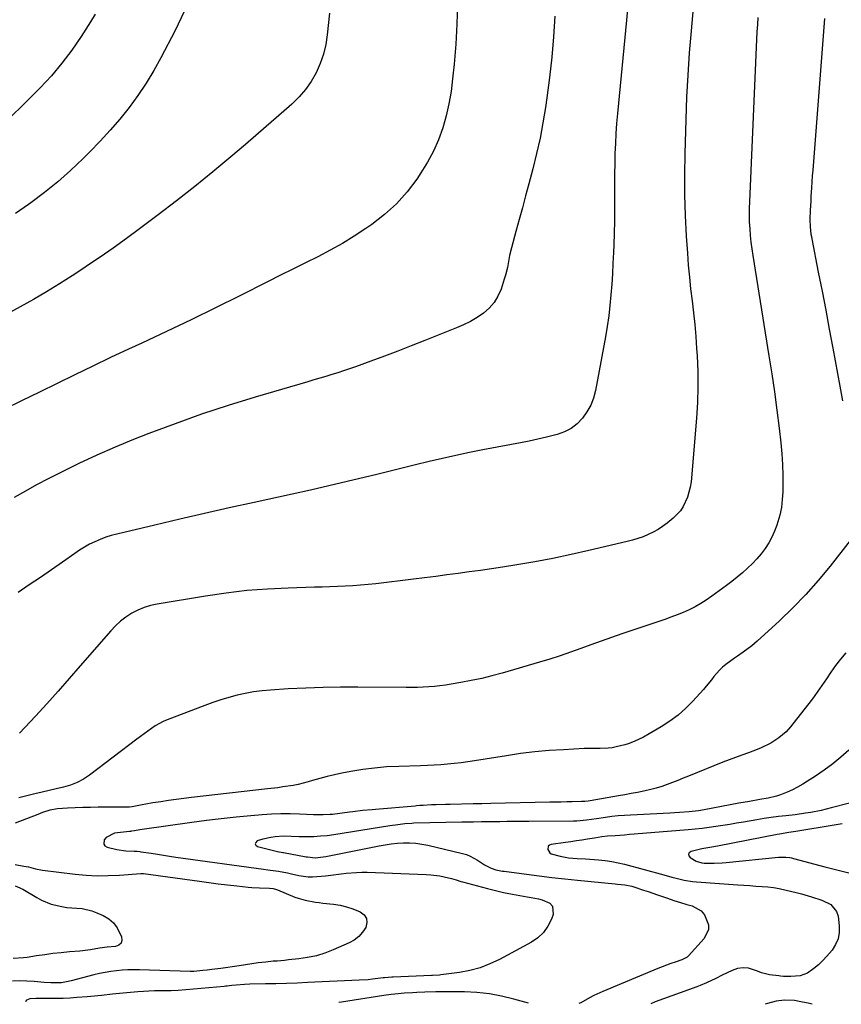
# Model space of a CAD drawing. Units: inches. Extents: x 1895532 to 1900894, y 469572 to 474908.
# Drawn here: x 1899112 to 1899486, y 469577 to 470026 of the extents above; entities that cross this region are included whole.
import ezdxf

# ---------------------------------------------------------------- set-up
doc = ezdxf.new("R2010")
doc.units = ezdxf.units.IN
doc.header["$MEASUREMENT"] = 0
doc.layers.add('7', color=7, linetype='Continuous')
doc.layers.add('8', color=7, linetype='Continuous')

msp = doc.modelspace()

# ---------------------------------------------------------------- linework, layer by layer
at = {"layer": '7', "color": 18}
for points in [[(1899311.46, 470032.94, 1852), (1899311.15, 470023.81, 1852), (1899310.58, 470014.68, 1852), (1899309.84, 470005.56, 1852), (1899309.19, 469998.77, 1852), (1899308.47, 469993.09, 1852), (1899307.51, 469987.46, 1852), (1899306.19, 469981.91, 1852), (1899304.64, 469976.4, 1852), (1899302.68, 469971.03, 1852), (1899300.42, 469965.81, 1852), (1899297.73, 469960.8, 1852), (1899294.75, 469955.94, 1852), (1899292.85, 469953.12, 1852), (1899288.39, 469947.25, 1852), (1899283.53, 469941.77, 1852), (1899278.1, 469936.87, 1852), (1899272.27, 469932.35, 1852), (1899269.57, 469930.49, 1852), (1899264.28, 469927.01, 1852), (1899258.89, 469923.69, 1852), (1899253.36, 469920.61, 1852), (1899247.73, 469917.69, 1852), (1899242.04, 469914.88, 1852), (1899236.36, 469912.05, 1852), (1899230.68, 469909.22, 1852), (1899225.01, 469906.37, 1852), (1899212.09, 469899.85, 1852), (1899201, 469894.33, 1852), (1899189.87, 469888.88, 1852), (1899178.68, 469883.56, 1852), (1899167.45, 469878.31, 1852), (1899161.35, 469875.49, 1852), (1899153.16, 469871.67, 1852), (1899145, 469867.8, 1852), (1899136.87, 469863.85, 1852), (1899128.77, 469859.86, 1852), (1899120.67, 469855.85, 1852), (1899112.56, 469851.88, 1852), (1899104.42, 469847.95, 1852)], [(1899389.32, 470033.76, 1848), (1899388.48, 470025.63, 1848), (1899384.37, 469982.98, 1848), (1899383.97, 469978.42, 1848), (1899383.64, 469973.85, 1848), (1899383.41, 469969.28, 1848), (1899383.24, 469964.71, 1848), (1899383.14, 469960.13, 1848), (1899383.07, 469955.55, 1848), (1899383.05, 469950.98, 1848), (1899383.07, 469946.4, 1848), (1899383.08, 469944.71, 1848), (1899383.09, 469939.3, 1848), (1899383.03, 469933.88, 1848), (1899382.9, 469928.46, 1848), (1899382.7, 469923.05, 1848), (1899382.55, 469919.56, 1848), (1899382.31, 469914.74, 1848), (1899382.05, 469909.91, 1848), (1899381.74, 469905.09, 1848), (1899381.39, 469900.28, 1848), (1899380.95, 469895.47, 1848), (1899380.4, 469890.68, 1848), (1899379.69, 469885.91, 1848), (1899378.88, 469881.15, 1848), (1899374.3, 469856.65, 1848), (1899373.39, 469853.22, 1848), (1899372.16, 469849.94, 1848), (1899370.45, 469846.88, 1848), (1899368.43, 469843.96, 1848), (1899365.97, 469841.47, 1848), (1899363.26, 469839.34, 1848), (1899360.2, 469837.77, 1848), (1899356.91, 469836.56, 1848), (1899352.07, 469835.36, 1848), (1899348.11, 469834.43, 1848), (1899344.14, 469833.59, 1848), (1899340.15, 469832.79, 1848), (1899323.03, 469829.56, 1848), (1899316.85, 469828.35, 1848), (1899310.69, 469827.06, 1848), (1899304.54, 469825.68, 1848), (1899298.41, 469824.23, 1848), (1899292.3, 469822.73, 1848), (1899286.18, 469821.23, 1848), (1899280.06, 469819.73, 1848), (1899273.95, 469818.22, 1848), (1899269.48, 469817.12, 1848), (1899261.12, 469815.09, 1848), (1899252.75, 469813.11, 1848), (1899244.36, 469811.2, 1848), (1899235.97, 469809.33, 1848), (1899218.6, 469805.55, 1848), (1899207.28, 469803.05, 1848), (1899195.97, 469800.52, 1848), (1899184.67, 469797.92, 1848), (1899173.38, 469795.28, 1848), (1899156.02, 469791.17, 1848), (1899153.45, 469790.48, 1848), (1899150.91, 469789.68, 1848), (1899148.42, 469788.73, 1848), (1899145.97, 469787.68, 1848), (1899143.59, 469786.48, 1848), (1899141.25, 469785.21, 1848), (1899138.98, 469783.82, 1848), (1899136.76, 469782.34, 1848), (1899131.14, 469778.39, 1848), (1899126.13, 469774.89, 1848), (1899121.11, 469771.41, 1848), (1899116.07, 469767.96, 1848), (1899111.02, 469764.53, 1848)], [(1899252.96, 470028.83, 1854), (1899252.02, 470018.94, 1854), (1899251.33, 470014.44, 1854), (1899250.3, 470010.03, 1854), (1899248.79, 470005.77, 1854), (1899246.95, 470001.6, 1854), (1899244.65, 469997.67, 1854), (1899242.08, 469993.95, 1854), (1899239.1, 469990.54, 1854), (1899235.85, 469987.34, 1854), (1899233.43, 469985.21, 1854), (1899228.75, 469981.11, 1854), (1899224.06, 469977.04, 1854), (1899219.35, 469972.98, 1854), (1899214.63, 469968.94, 1854), (1899207.93, 469963.24, 1854), (1899199.78, 469956.43, 1854), (1899191.56, 469949.72, 1854), (1899183.21, 469943.17, 1854), (1899174.78, 469936.72, 1854), (1899166.3, 469930.34, 1854), (1899160.36, 469925.97, 1854), (1899154.38, 469921.65, 1854), (1899148.33, 469917.45, 1854), (1899142.22, 469913.3, 1854), (1899141.47, 469912.8, 1854), (1899135.68, 469909.02, 1854), (1899129.84, 469905.3, 1854), (1899123.94, 469901.68, 1854), (1899117.99, 469898.14, 1854), (1899111.96, 469894.74, 1854), (1899105.88, 469891.45, 1854)], [(1899146.04, 470028.3, 1858), (1899143.93, 470024.81, 1858), (1899139.67, 470018.13, 1858), (1899135.45, 470011.94, 1858), (1899130.98, 470005.95, 1858), (1899126.14, 470000.25, 1858), (1899121.06, 469994.74, 1858), (1899116.83, 469990.43, 1858), (1899111.79, 469985.46, 1858), (1899106.64, 469980.6, 1858)], [(1899186.68, 470029.53, 1856), (1899182.63, 470020.95, 1856), (1899176.1, 470008.48, 1856), (1899172.81, 470002.58, 1856), (1899169.33, 469996.81, 1856), (1899165.56, 469991.23, 1856), (1899161.59, 469985.77, 1856), (1899157.37, 469980.5, 1856), (1899153.01, 469975.35, 1856), (1899148.44, 469970.39, 1856), (1899143.73, 469965.54, 1856), (1899140.58, 469962.43, 1856), (1899134.89, 469957.07, 1856), (1899129.04, 469951.89, 1856), (1899122.96, 469946.98, 1856), (1899116.73, 469942.26, 1856), (1899115.75, 469941.55, 1856), (1899109.84, 469937.4, 1856)], [(1899418.87, 470031.29, 1846), (1899417.94, 470020.74, 1846), (1899417.13, 470010.64, 1846), (1899416.44, 470000.54, 1846), (1899415.93, 469990.42, 1846), (1899415.53, 469980.3, 1846), (1899415.05, 469964.6, 1846), (1899414.9, 469955.22, 1846), (1899414.93, 469945.85, 1846), (1899415.24, 469936.48, 1846), (1899415.74, 469927.11, 1846), (1899416.27, 469919.29, 1846), (1899416.68, 469913.85, 1846), (1899417.17, 469908.41, 1846), (1899417.75, 469902.98, 1846), (1899418.39, 469897.55, 1846), (1899419.03, 469892.13, 1846), (1899419.61, 469886.7, 1846), (1899420.09, 469881.26, 1846), (1899420.5, 469875.82, 1846), (1899420.72, 469872.47, 1846), (1899421.02, 469865.34, 1846), (1899421.11, 469858.22, 1846), (1899420.88, 469851.1, 1846), (1899420.43, 469843.99, 1846), (1899417.93, 469814.96, 1846), (1899417.6, 469812.6, 1846), (1899416.4, 469808.05, 1846), (1899414.39, 469803.77, 1846), (1899413.1, 469801.82, 1846), (1899409.84, 469798.44, 1846), (1899407.01, 469796.09, 1846), (1899404.99, 469794.56, 1846), (1899402.9, 469793.16, 1846), (1899400.69, 469791.96, 1846), (1899398.4, 469790.88, 1846), (1899396.03, 469789.96, 1846), (1899393.64, 469789.12, 1846), (1899391.21, 469788.4, 1846), (1899388.75, 469787.75, 1846), (1899371.38, 469783.64, 1846), (1899363.19, 469781.79, 1846), (1899354.97, 469780.07, 1846), (1899346.72, 469778.54, 1846), (1899338.44, 469777.13, 1846), (1899331.98, 469776.1, 1846), (1899326.91, 469775.32, 1846), (1899321.84, 469774.56, 1846), (1899316.76, 469773.85, 1846), (1899311.68, 469773.16, 1846), (1899306.59, 469772.5, 1846), (1899301.51, 469771.85, 1846), (1899296.42, 469771.21, 1846), (1899291.33, 469770.59, 1846), (1899274.14, 469768.51, 1846), (1899270.66, 469768.13, 1846), (1899267.18, 469767.81, 1846), (1899263.69, 469767.57, 1846), (1899260.19, 469767.38, 1846), (1899256.69, 469767.25, 1846), (1899253.19, 469767.12, 1846), (1899249.69, 469767, 1846), (1899246.19, 469766.89, 1846), (1899234.2, 469766.54, 1846), (1899224.73, 469766.07, 1846), (1899215.28, 469765.34, 1846), (1899205.86, 469764.24, 1846), (1899196.47, 469762.88, 1846), (1899174.43, 469759.24, 1846), (1899171.38, 469758.56, 1846), (1899168.41, 469757.66, 1846), (1899165.55, 469756.45, 1846), (1899162.77, 469755.03, 1846), (1899160.15, 469753.31, 1846), (1899157.66, 469751.45, 1846), (1899155.36, 469749.34, 1846), (1899153.2, 469747.08, 1846), (1899139.29, 469730.99, 1846), (1899134.24, 469725.21, 1846), (1899129.16, 469719.47, 1846), (1899124.01, 469713.77, 1846), (1899118.83, 469708.11, 1846), (1899111.64, 469700.32, 1846)], [(1899448.39, 470026.85, 1844), (1899448.2, 470023.57, 1844), (1899448.03, 470020.28, 1844), (1899444.55, 469942.82, 1844), (1899444.47, 469939.73, 1844), (1899444.45, 469936.64, 1844), (1899444.53, 469933.56, 1844), (1899444.69, 469930.47, 1844), (1899444.94, 469927.39, 1844), (1899445.25, 469924.31, 1844), (1899445.64, 469921.25, 1844), (1899446.1, 469918.19, 1844), (1899453.49, 469872.48, 1844), (1899454.77, 469864.25, 1844), (1899455.98, 469856, 1844), (1899457.08, 469847.75, 1844), (1899458.11, 469839.48, 1844), (1899458.91, 469832.7, 1844), (1899459.39, 469827.81, 1844), (1899459.72, 469822.91, 1844), (1899459.86, 469818.01, 1844), (1899459.86, 469813.09, 1844), (1899459.81, 469810.49, 1844), (1899459.57, 469806.9, 1844), (1899459.14, 469803.34, 1844), (1899458.4, 469799.84, 1844), (1899457.1, 469795.23, 1844), (1899456.05, 469792.42, 1844), (1899454.84, 469789.69, 1844), (1899453.37, 469787.09, 1844), (1899451.73, 469784.57, 1844), (1899449.9, 469782.18, 1844), (1899447.97, 469779.87, 1844), (1899445.91, 469777.68, 1844), (1899443.76, 469775.57, 1844), (1899441.35, 469773.42, 1844), (1899439, 469771.43, 1844), (1899436.57, 469769.51, 1844), (1899434.11, 469767.65, 1844), (1899427.37, 469762.75, 1844), (1899424.89, 469761.06, 1844), (1899422.36, 469759.46, 1844), (1899419.75, 469758.01, 1844), (1899417.08, 469756.65, 1844), (1899414.34, 469755.41, 1844), (1899411.58, 469754.24, 1844), (1899408.78, 469753.17, 1844), (1899405.95, 469752.17, 1844), (1899386.31, 469745.59, 1844), (1899381.62, 469743.99, 1844), (1899376.93, 469742.35, 1844), (1899372.27, 469740.67, 1844), (1899367.61, 469738.95, 1844), (1899362.95, 469737.26, 1844), (1899358.26, 469735.64, 1844), (1899353.54, 469734.13, 1844), (1899348.79, 469732.7, 1844), (1899331.79, 469727.76, 1844), (1899327.12, 469726.49, 1844), (1899322.43, 469725.33, 1844), (1899317.7, 469724.32, 1844), (1899312.95, 469723.43, 1844), (1899308.47, 469722.66, 1844), (1899305.93, 469722.27, 1844), (1899303.39, 469721.93, 1844), (1899300.84, 469721.67, 1844), (1899298.28, 469721.46, 1844), (1899295.72, 469721.32, 1844), (1899293.16, 469721.22, 1844), (1899290.59, 469721.17, 1844), (1899288.02, 469721.16, 1844), (1899266.01, 469721.31, 1844), (1899258.06, 469721.29, 1844), (1899250.11, 469721.16, 1844), (1899242.16, 469720.88, 1844), (1899234.22, 469720.49, 1844), (1899226.08, 469720.01, 1844), (1899222.22, 469719.67, 1844), (1899218.4, 469719.19, 1844), (1899214.6, 469718.48, 1844), (1899210.83, 469717.63, 1844), (1899207.1, 469716.6, 1844), (1899203.39, 469715.49, 1844), (1899199.72, 469714.26, 1844), (1899196.08, 469712.93, 1844), (1899178.96, 469706.39, 1844), (1899177.07, 469705.58, 1844), (1899173.47, 469703.63, 1844), (1899171.76, 469702.48, 1844), (1899168.43, 469700.04, 1844), (1899166.77, 469698.81, 1844), (1899165.12, 469697.57, 1844), (1899143.49, 469681.23, 1844), (1899140.74, 469679.41, 1844), (1899137.86, 469677.84, 1844), (1899134.81, 469676.65, 1844), (1899131.64, 469675.71, 1844), (1899128.38, 469674.95, 1844), (1899125.13, 469674.19, 1844), (1899121.88, 469673.41, 1844), (1899118.63, 469672.62, 1844), (1899113.05, 469671.25, 1844), (1899111.31, 469670.82, 1844)], [(1899478.79, 470026.34, 1842), (1899473.45, 469957.23, 1842), (1899473.25, 469954.52, 1842), (1899473.05, 469951.81, 1842), (1899472.88, 469949.1, 1842), (1899472.64, 469945.21, 1842), (1899472.52, 469943.09, 1842), (1899472.33, 469938.84, 1842), (1899472.2, 469934.71, 1842), (1899472.27, 469931.35, 1842), (1899472.65, 469928.01, 1842), (1899472.83, 469926.9, 1842), (1899473.03, 469925.79, 1842), (1899476.01, 469910.65, 1842), (1899477.7, 469901.97, 1842), (1899479.37, 469893.28, 1842), (1899481.01, 469884.59, 1842), (1899482.63, 469875.9, 1842), (1899485.82, 469858.6, 1842), (1899487, 469851.99, 1842)], [(1899490.59, 469788.22, 1842), (1899481.34, 469776.48, 1842), (1899475.92, 469769.93, 1842), (1899470.3, 469763.57, 1842), (1899464.39, 469757.48, 1842), (1899458.28, 469751.57, 1842), (1899448.14, 469742.23, 1842), (1899445.68, 469740.13, 1842), (1899441.72, 469737.32, 1842), (1899439.07, 469735.46, 1842), (1899437.76, 469734.52, 1842), (1899433.76, 469731.6, 1842), (1899432.27, 469730.41, 1842), (1899430.87, 469729.13, 1842), (1899428.39, 469726.23, 1842), (1899427.24, 469724.69, 1842), (1899424.82, 469721.71, 1842), (1899423.56, 469720.26, 1842), (1899418.8, 469714.99, 1842), (1899415.5, 469711.67, 1842), (1899412.02, 469708.57, 1842), (1899408.27, 469705.8, 1842), (1899404.34, 469703.26, 1842), (1899398.85, 469700.07, 1842), (1899396.18, 469698.57, 1842), (1899392.06, 469696.53, 1842), (1899389.19, 469695.48, 1842), (1899387.72, 469695.06, 1842), (1899383.75, 469694.05, 1842), (1899381.97, 469693.69, 1842), (1899380.17, 469693.42, 1842), (1899376.55, 469693.3, 1842), (1899374.73, 469693.35, 1842), (1899371.08, 469693.33, 1842), (1899369.25, 469693.26, 1842), (1899359.79, 469692.79, 1842), (1899353.25, 469692.36, 1842), (1899346.73, 469691.78, 1842), (1899340.22, 469690.98, 1842), (1899333.74, 469690.03, 1842), (1899319.14, 469687.65, 1842), (1899316.09, 469687.19, 1842), (1899313.03, 469686.78, 1842), (1899309.96, 469686.44, 1842), (1899306.89, 469686.15, 1842), (1899303.81, 469685.92, 1842), (1899300.73, 469685.73, 1842), (1899297.65, 469685.58, 1842), (1899294.56, 469685.47, 1842), (1899284.58, 469685.18, 1842), (1899279.08, 469684.89, 1842), (1899273.6, 469684.43, 1842), (1899268.15, 469683.7, 1842), (1899262.71, 469682.8, 1842), (1899258.61, 469682.02, 1842), (1899255.26, 469681.33, 1842), (1899251.92, 469680.57, 1842), (1899248.6, 469679.71, 1842), (1899245.3, 469678.77, 1842), (1899243.25, 469678.16, 1842), (1899238.69, 469676.97, 1842), (1899236.38, 469676.51, 1842), (1899231.72, 469675.77, 1842), (1899229.39, 469675.45, 1842), (1899224.7, 469674.88, 1842), (1899190.03, 469670.92, 1842), (1899186.54, 469670.5, 1842), (1899183.05, 469670.06, 1842), (1899179.57, 469669.58, 1842), (1899176.09, 469669.07, 1842), (1899172.46, 469668.52, 1842), (1899169.15, 469667.97, 1842), (1899167.5, 469667.67, 1842), (1899162.92, 469666.78, 1842), (1899161.81, 469666.63, 1842), (1899161.62, 469666.62, 1842), (1899161.43, 469666.62, 1842), (1899147.43, 469666.52, 1842), (1899143.95, 469666.47, 1842), (1899140.48, 469666.38, 1842), (1899137.01, 469666.23, 1842), (1899133.54, 469666.04, 1842), (1899128.97, 469665.76, 1842), (1899125.48, 469665.2, 1842), (1899122.1, 469664.09, 1842), (1899120.99, 469663.68, 1842), (1899119.89, 469663.26, 1842), (1899109.56, 469659.19, 1842)], [(1899489.91, 469692.61, 1838), (1899486.31, 469689.42, 1838), (1899482.6, 469686.36, 1838), (1899478.74, 469683.5, 1838), (1899474.77, 469680.77, 1838), (1899471.12, 469678.4, 1838), (1899468.87, 469677.02, 1838), (1899466.57, 469675.72, 1838), (1899464.21, 469674.54, 1838), (1899461.81, 469673.44, 1838), (1899458.7, 469672.19, 1838), (1899456.87, 469671.58, 1838), (1899453.13, 469670.67, 1838), (1899449.32, 469669.99, 1838), (1899444.56, 469669.22, 1838), (1899439.82, 469668.38, 1838), (1899423.93, 469665.37, 1838), (1899421.41, 469664.95, 1838), (1899417.02, 469664.45, 1838), (1899412.62, 469664.07, 1838), (1899410.42, 469663.93, 1838), (1899408.21, 469663.81, 1838), (1899390.38, 469662.99, 1838), (1899387.52, 469662.82, 1838), (1899384.66, 469662.58, 1838), (1899381.81, 469662.25, 1838), (1899378.97, 469661.86, 1838), (1899374.79, 469661.23, 1838), (1899370.31, 469660.61, 1838), (1899365.81, 469660.23, 1838), (1899364.31, 469660.2, 1838), (1899343.99, 469660.04, 1838), (1899340.68, 469660.02, 1838), (1899337.36, 469659.99, 1838), (1899334.05, 469659.96, 1838), (1899330.74, 469659.93, 1838), (1899327.68, 469659.91, 1838), (1899324.11, 469659.87, 1838), (1899322.33, 469659.84, 1838), (1899318.75, 469659.78, 1838), (1899316.97, 469659.74, 1838), (1899313.4, 469659.67, 1838), (1899291.56, 469659.2, 1838), (1899290.5, 469659.17, 1838), (1899287.31, 469658.92, 1838), (1899283.12, 469658.37, 1838), (1899281.81, 469658.18, 1838), (1899280.5, 469657.98, 1838), (1899254.97, 469653.96, 1838), (1899251.96, 469653.56, 1838), (1899248.94, 469653.26, 1838), (1899245.91, 469653.1, 1838), (1899242.87, 469653.05, 1838), (1899239.16, 469653.07, 1838), (1899235.58, 469653.16, 1838), (1899232.01, 469653.26, 1838), (1899228.2, 469653.01, 1838), (1899226.31, 469652.78, 1838), (1899222.6, 469651.98, 1838), (1899220.02, 469651.17, 1838), (1899219.38, 469650.48, 1838), (1899219.12, 469649.82, 1838), (1899219.44, 469649.19, 1838), (1899220.15, 469648.57, 1838), (1899229.84, 469646.24, 1838), (1899230.1, 469646.18, 1838), (1899230.9, 469646.03, 1838), (1899231.7, 469645.91, 1838), (1899231.96, 469645.86, 1838), (1899242.43, 469643.97, 1838), (1899243.01, 469643.86, 1838), (1899246.48, 469643.49, 1838), (1899251.27, 469644.11, 1838), (1899275.65, 469648.94, 1838), (1899278.41, 469649.42, 1838), (1899281.18, 469649.82, 1838), (1899283.97, 469650.09, 1838), (1899286.77, 469650.27, 1838), (1899289.57, 469650.28, 1838), (1899292.35, 469650.13, 1838), (1899295.11, 469649.75, 1838), (1899297.85, 469649.22, 1838), (1899313.67, 469645.45, 1838), (1899315.49, 469644.91, 1838), (1899317.25, 469644.24, 1838), (1899320.55, 469642.39, 1838), (1899323.75, 469640.31, 1838), (1899326.76, 469638.73, 1838), (1899328.92, 469637.94, 1838), (1899331.19, 469637.52, 1838), (1899331.96, 469637.41, 1838), (1899332.72, 469637.3, 1838), (1899342.84, 469635.96, 1838), (1899348.67, 469635.22, 1838), (1899354.5, 469634.52, 1838), (1899360.34, 469633.88, 1838), (1899366.18, 469633.28, 1838), (1899383.35, 469631.61, 1838), (1899384.43, 469631.5, 1838), (1899387.68, 469631.13, 1838), (1899390.87, 469630.49, 1838), (1899391.91, 469630.18, 1838), (1899396.25, 469628.75, 1838), (1899398.38, 469628.04, 1838), (1899402.63, 469626.56, 1838), (1899407.16, 469624.98, 1838), (1899410.1, 469624.01, 1838), (1899413.06, 469623.09, 1838), (1899416.03, 469622.21, 1838), (1899418.43, 469621.52, 1838), (1899422.63, 469619.2, 1838), (1899424.15, 469617.4, 1838), (1899425.88, 469612.95, 1838), (1899425.88, 469610.71, 1838), (1899423.87, 469606.59, 1838), (1899416.8, 469598.73, 1838), (1899416.15, 469598.11, 1838), (1899413.75, 469596.89, 1838), (1899410.66, 469595.87, 1838), (1899408.68, 469595.2, 1838), (1899406.72, 469594.5, 1838), (1899402.85, 469592.98, 1838), (1899377.65, 469582.48, 1838), (1899373.56, 469580.59, 1838), (1899371.58, 469579.53, 1838), (1899367.65, 469577.37, 1838), (1899366.7, 469577.01, 1838)], [(1899498.56, 469670.59, 1836), (1899481.93, 469666.22, 1836), (1899477.26, 469665.1, 1836), (1899472.55, 469664.18, 1836), (1899470.18, 469663.79, 1836), (1899465.43, 469663.12, 1836), (1899461.18, 469662.64, 1836), (1899457.86, 469662.25, 1836), (1899454.55, 469661.82, 1836), (1899451.25, 469661.32, 1836), (1899447.95, 469660.79, 1836), (1899441.9, 469659.76, 1836), (1899438.75, 469659.23, 1836), (1899435.6, 469658.71, 1836), (1899432.45, 469658.2, 1836), (1899429.3, 469657.7, 1836), (1899426.14, 469657.25, 1836), (1899422.98, 469656.84, 1836), (1899419.81, 469656.5, 1836), (1899416.63, 469656.2, 1836), (1899391.99, 469654.19, 1836), (1899389.82, 469654.02, 1836), (1899387.65, 469653.86, 1836), (1899383.31, 469653.56, 1836), (1899379.82, 469653.33, 1836), (1899377.3, 469653.02, 1836), (1899373.96, 469652.46, 1836), (1899370.64, 469651.92, 1836), (1899368.14, 469651.51, 1836), (1899365.64, 469651.13, 1836), (1899363.14, 469650.76, 1836), (1899360.64, 469650.41, 1836), (1899354.08, 469649.52, 1836), (1899353.35, 469649.2, 1836), (1899352.83, 469648.74, 1836), (1899352.58, 469647.29, 1836), (1899353.48, 469645.74, 1836), (1899354.2, 469645.25, 1836), (1899358.28, 469644.18, 1836), (1899362.08, 469643.5, 1836), (1899365.92, 469643.16, 1836), (1899369.78, 469642.95, 1836), (1899371.7, 469642.82, 1836), (1899375.79, 469642.52, 1836), (1899378.78, 469642.21, 1836), (1899381.75, 469641.79, 1836), (1899384.69, 469641.19, 1836), (1899387.61, 469640.49, 1836), (1899405.52, 469635.62, 1836), (1899409.23, 469634.64, 1836), (1899411.09, 469634.16, 1836), (1899414.82, 469633.27, 1836), (1899418.6, 469632.66, 1836), (1899420.5, 469632.48, 1836), (1899439.26, 469631.13, 1836), (1899441.99, 469630.94, 1836), (1899444.72, 469630.76, 1836), (1899447.45, 469630.6, 1836), (1899450.34, 469630.43, 1836), (1899452.98, 469630.21, 1836), (1899455.61, 469629.9, 1836), (1899458.21, 469629.44, 1836), (1899461.27, 469628.76, 1836), (1899465.96, 469627.58, 1836), (1899468.29, 469626.96, 1836), (1899472.95, 469625.65, 1836), (1899477.54, 469624.16, 1836), (1899481.77, 469622.19, 1836), (1899484.35, 469618.91, 1836), (1899484.99, 469616.77, 1836), (1899485.52, 469612.48, 1836), (1899485.51, 469609.45, 1836), (1899485.04, 469606.55, 1836), (1899483.89, 469603.85, 1836), (1899482.28, 469601.28, 1836), (1899479.96, 469598.56, 1836), (1899478.07, 469596.57, 1836), (1899476.07, 469594.7, 1836), (1899473.98, 469592.91, 1836), (1899471.09, 469590.82, 1836), (1899467.74, 469589.6, 1836), (1899463.52, 469589.34, 1836), (1899460.1, 469589.39, 1836), (1899458.73, 469589.49, 1836), (1899458.05, 469589.55, 1836), (1899453.76, 469590.11, 1836), (1899450.11, 469591.06, 1836), (1899448.33, 469591.71, 1836), (1899444.23, 469593.05, 1836), (1899441.71, 469593.3, 1836), (1899439.21, 469592.91, 1836), (1899436.73, 469592.08, 1836), (1899432.13, 469589.86, 1836), (1899429.29, 469588.47, 1836), (1899425.02, 469586.4, 1836), (1899422.11, 469585.16, 1836), (1899420.64, 469584.6, 1836), (1899401.61, 469577.71, 1836), (1899399.54, 469576.9, 1836)], [(1899486.9, 469659.03, 1834), (1899483.21, 469658.4, 1834), (1899465.76, 469655.5, 1834), (1899464.7, 469655.32, 1834), (1899462.56, 469654.98, 1834), (1899458.3, 469654.27, 1834), (1899457.23, 469654.07, 1834), (1899430.03, 469648.77, 1834), (1899427.36, 469648.3, 1834), (1899423.81, 469647.69, 1834), (1899422.92, 469647.5, 1834), (1899417.93, 469646.36, 1834), (1899417.16, 469645.76, 1834), (1899416.76, 469645.11, 1834), (1899416.94, 469644.36, 1834), (1899417.49, 469643.55, 1834), (1899420.3, 469641.9, 1834), (1899422.91, 469641.14, 1834), (1899424, 469641.06, 1834), (1899428.47, 469640.97, 1834), (1899432.17, 469641.11, 1834), (1899434.02, 469641.27, 1834), (1899457.83, 469643.75, 1834), (1899461.25, 469643.77, 1834), (1899462.95, 469643.55, 1834), (1899463.79, 469643.38, 1834), (1899464.62, 469643.18, 1834), (1899478.95, 469639.38, 1834), (1899485.04, 469637.83, 1834), (1899491.16, 469636.37, 1834)], [(1899109.65, 469640.38, 1842), (1899113.62, 469639.69, 1842), (1899115.75, 469639.27, 1842), (1899118.91, 469638.48, 1842), (1899122.11, 469637.9, 1842), (1899136.99, 469636.03, 1842), (1899142.02, 469635.55, 1842), (1899147.06, 469635.29, 1842), (1899152.1, 469635.33, 1842), (1899157.15, 469635.57, 1842), (1899166.96, 469636.36, 1842), (1899167.84, 469636.37, 1842), (1899168.13, 469636.34, 1842), (1899193.78, 469632.74, 1842), (1899198.03, 469632.16, 1842), (1899202.28, 469631.62, 1842), (1899206.54, 469631.12, 1842), (1899210.8, 469630.65, 1842), (1899215.9, 469630.12, 1842), (1899217.61, 469629.96, 1842), (1899221.05, 469629.76, 1842), (1899225.69, 469629.67, 1842), (1899227.26, 469629.46, 1842), (1899228.78, 469629.04, 1842), (1899229.27, 469628.85, 1842), (1899237.25, 469625.57, 1842), (1899238.77, 469625, 1842), (1899241.88, 469624.09, 1842), (1899246.69, 469623.22, 1842), (1899248.3, 469623.01, 1842), (1899249.92, 469622.81, 1842), (1899254.84, 469622.28, 1842), (1899257.84, 469621.81, 1842), (1899260.8, 469621.15, 1842), (1899263.68, 469620.22, 1842), (1899267.05, 469618.87, 1842), (1899268.76, 469617.46, 1842), (1899269.85, 469615.83, 1842), (1899270.01, 469613.88, 1842), (1899269.55, 469611.71, 1842), (1899268.06, 469609.47, 1842), (1899266.34, 469607.5, 1842), (1899264.25, 469605.92, 1842), (1899261.92, 469604.6, 1842), (1899254.74, 469601.47, 1842), (1899250.91, 469600.01, 1842), (1899247.02, 469598.8, 1842), (1899243.04, 469597.95, 1842), (1899238.99, 469597.35, 1842), (1899234.24, 469596.86, 1842), (1899232.51, 469596.69, 1842), (1899229.07, 469596.38, 1842), (1899227.34, 469596.24, 1842), (1899223.9, 469595.92, 1842), (1899222.18, 469595.71, 1842), (1899220.46, 469595.48, 1842), (1899211.75, 469594.21, 1842), (1899209.68, 469593.91, 1842), (1899205.55, 469593.32, 1842), (1899203.48, 469593.02, 1842), (1899199.33, 469592.47, 1842), (1899197.26, 469592.23, 1842), (1899195.18, 469592.01, 1842), (1899191.07, 469591.6, 1842), (1899190.1, 469591.55, 1842), (1899189.52, 469591.56, 1842), (1899166.38, 469592.31, 1842), (1899163.73, 469592.34, 1842), (1899161.09, 469592.29, 1842), (1899158.46, 469592.14, 1842), (1899155.83, 469591.91, 1842), (1899153.21, 469591.57, 1842), (1899150.6, 469591.15, 1842), (1899148.02, 469590.62, 1842), (1899145.45, 469590.01, 1842), (1899135.21, 469587.33, 1842), (1899133.11, 469586.86, 1842), (1899130.81, 469586.5, 1842), (1899125.87, 469586.42, 1842), (1899122.91, 469586.64, 1842), (1899118.28, 469587.01, 1842), (1899114.98, 469587.2, 1842), (1899111.68, 469587.29, 1842), (1899108.38, 469587.22, 1842)], [(1899109.61, 469630.62, 1844), (1899111.73, 469629.83, 1844), (1899112.4, 469629.49, 1844), (1899113.06, 469629.13, 1844), (1899119.48, 469625.3, 1844), (1899121.6, 469624.16, 1844), (1899126.06, 469622.37, 1844), (1899130.83, 469621.22, 1844), (1899133.14, 469620.85, 1844), (1899137.82, 469620.47, 1844), (1899140.14, 469620.27, 1844), (1899144.64, 469619.24, 1844), (1899146.83, 469618.42, 1844), (1899149.82, 469617.09, 1844), (1899152.31, 469615.61, 1844), (1899154.48, 469613.82, 1844), (1899156.18, 469611.58, 1844), (1899158.17, 469607.48, 1844), (1899158.27, 469605.89, 1844), (1899157.91, 469604.56, 1844), (1899156.89, 469603.66, 1844), (1899155.42, 469603.02, 1844), (1899151.66, 469602.68, 1844), (1899148.1, 469602.23, 1844), (1899143.91, 469601.46, 1844), (1899139.1, 469600.87, 1844), (1899134.4, 469600.5, 1844), (1899130.62, 469600.16, 1844), (1899126.86, 469599.76, 1844), (1899123.1, 469599.27, 1844), (1899119.35, 469598.73, 1844), (1899115.03, 469598.05, 1844), (1899113.44, 469597.84, 1844), (1899108.64, 469597.52, 1844)], [(1899343.78, 469577.1, 1838), (1899337.07, 469579.04, 1838), (1899331.53, 469580.41, 1838), (1899325.94, 469581.46, 1838), (1899320.28, 469582.05, 1838), (1899314.58, 469582.33, 1838), (1899306.4, 469582.39, 1838), (1899301.45, 469582.33, 1838), (1899296.51, 469582.13, 1838), (1899292.78, 469582, 1838), (1899290.92, 469581.92, 1838), (1899287.2, 469581.68, 1838), (1899282.76, 469581.25, 1838), (1899281.09, 469581.05, 1838), (1899277.74, 469580.58, 1838), (1899258.42, 469577.58, 1838), (1899257.23, 469577.41, 1838)], [(1899473.17, 469576.63, 1834), (1899471.38, 469577.09, 1834), (1899468.82, 469577.66, 1834), (1899465.15, 469578.35, 1834), (1899460.6, 469578.53, 1834), (1899456.77, 469578.03, 1834), (1899452.81, 469577.07, 1834), (1899451.79, 469576.71, 1834)]]:
    msp.add_polyline3d(points, dxfattribs=at)
at = {"layer": '8', "color": 18}
for points in [[(1899355.87, 470027.4, 1850), (1899355.24, 470018.06, 1850), (1899354.44, 470008.73, 1850), (1899353.39, 469999.43, 1850), (1899352.18, 469990.15, 1850), (1899351.55, 469985.79, 1850), (1899350.4, 469978.73, 1850), (1899349.08, 469971.7, 1850), (1899347.51, 469964.72, 1850), (1899345.78, 469957.77, 1850), (1899343.96, 469950.97, 1850), (1899342.5, 469945.51, 1850), (1899341.03, 469940.05, 1850), (1899339.55, 469934.59, 1850), (1899338.07, 469929.14, 1850), (1899336.07, 469921.78, 1850), (1899335.2, 469918.2, 1850), (1899334.5, 469914.58, 1850), (1899334.16, 469912.77, 1850), (1899333.29, 469909.2, 1850), (1899332.76, 469907.43, 1850), (1899331.26, 469902.82, 1850), (1899329.88, 469899.65, 1850), (1899328.15, 469896.74, 1850), (1899325.91, 469894.21, 1850), (1899323.31, 469891.92, 1850), (1899320.37, 469889.97, 1850), (1899317.34, 469888.16, 1850), (1899314.19, 469886.59, 1850), (1899310.95, 469885.16, 1850), (1899296.47, 469879.43, 1850), (1899290.33, 469877.03, 1850), (1899284.19, 469874.66, 1850), (1899278.03, 469872.33, 1850), (1899271.86, 469870.03, 1850), (1899264.85, 469867.44, 1850), (1899262.17, 469866.48, 1850), (1899259.47, 469865.56, 1850), (1899256.76, 469864.69, 1850), (1899254.03, 469863.87, 1850), (1899251.3, 469863.07, 1850), (1899248.56, 469862.26, 1850), (1899245.83, 469861.46, 1850), (1899243.1, 469860.65, 1850), (1899219.07, 469853.57, 1850), (1899206.82, 469849.78, 1850), (1899194.64, 469845.79, 1850), (1899182.56, 469841.49, 1850), (1899170.56, 469836.97, 1850), (1899163.67, 469834.28, 1850), (1899155.22, 469830.83, 1850), (1899146.85, 469827.22, 1850), (1899138.59, 469823.35, 1850), (1899130.41, 469819.31, 1850), (1899124.62, 469816.34, 1850), (1899119.42, 469813.6, 1850), (1899114.27, 469810.79, 1850), (1899109.18, 469807.85, 1850)], [(1899488.53, 469736.95, 1840), (1899486.18, 469734.08, 1840), (1899483.92, 469731.16, 1840), (1899481.76, 469728.16, 1840), (1899479.68, 469725.1, 1840), (1899477.62, 469722.03, 1840), (1899475.5, 469718.99, 1840), (1899473.31, 469716.01, 1840), (1899471.06, 469713.06, 1840), (1899463.35, 469703.22, 1840), (1899461.4, 469701, 1840), (1899458.03, 469698.12, 1840), (1899454.28, 469695.74, 1840), (1899449.88, 469693.56, 1840), (1899448.05, 469692.81, 1840), (1899444.08, 469691.39, 1840), (1899441.15, 469690.36, 1840), (1899438.24, 469689.29, 1840), (1899435.35, 469688.19, 1840), (1899432.46, 469687.05, 1840), (1899416.74, 469680.72, 1840), (1899414.32, 469679.75, 1840), (1899411.89, 469678.79, 1840), (1899409.47, 469677.83, 1840), (1899407.04, 469676.88, 1840), (1899404.59, 469675.99, 1840), (1899402.11, 469675.2, 1840), (1899399.6, 469674.55, 1840), (1899397.06, 469673.98, 1840), (1899393.54, 469673.31, 1840), (1899390.66, 469672.78, 1840), (1899387.77, 469672.26, 1840), (1899384.88, 469671.75, 1840), (1899371.94, 469669.52, 1840), (1899370.94, 469669.36, 1840), (1899369.45, 469669.17, 1840), (1899367.94, 469669.08, 1840), (1899363.79, 469669, 1840), (1899361.21, 469668.95, 1840), (1899358.63, 469668.89, 1840), (1899356.05, 469668.84, 1840), (1899353.48, 469668.78, 1840), (1899326.6, 469668.21, 1840), (1899322.56, 469668.13, 1840), (1899320.54, 469668.09, 1840), (1899318.52, 469668.05, 1840), (1899308.01, 469667.85, 1840), (1899305.88, 469667.8, 1840), (1899301.62, 469667.66, 1840), (1899299.5, 469667.57, 1840), (1899295.77, 469667.39, 1840), (1899294.2, 469667.28, 1840), (1899292.64, 469667.13, 1840), (1899292.12, 469667.09, 1840), (1899274, 469665.52, 1840), (1899272.52, 469665.39, 1840), (1899268.09, 469664.98, 1840), (1899263.66, 469664.48, 1840), (1899262.19, 469664.3, 1840), (1899254.44, 469663.28, 1840), (1899253.35, 469663.16, 1840), (1899250.08, 469663, 1840), (1899246.8, 469663.06, 1840), (1899245.71, 469663.1, 1840), (1899239.33, 469663.41, 1840), (1899235.05, 469663.53, 1840), (1899230.77, 469663.53, 1840), (1899226.5, 469663.36, 1840), (1899222.22, 469663.07, 1840), (1899217.2, 469662.63, 1840), (1899210.43, 469661.98, 1840), (1899203.66, 469661.26, 1840), (1899196.91, 469660.45, 1840), (1899190.16, 469659.57, 1840), (1899167.62, 469656.45, 1840), (1899166.56, 469656.28, 1840), (1899164.01, 469655.79, 1840), (1899162.66, 469655.59, 1840), (1899162.2, 469655.53, 1840), (1899161.75, 469655.47, 1840), (1899154.97, 469654.63, 1840), (1899151.18, 469652.79, 1840), (1899150.22, 469651.68, 1840), (1899150.01, 469649.69, 1840), (1899150.59, 469648.97, 1840), (1899151.52, 469648.38, 1840), (1899156, 469647.28, 1840), (1899160.11, 469646.65, 1840), (1899163.84, 469646.55, 1840), (1899165.21, 469646.48, 1840), (1899166.56, 469646.33, 1840), (1899167.01, 469646.26, 1840), (1899171.69, 469645.51, 1840), (1899174.48, 469645.07, 1840), (1899177.27, 469644.64, 1840), (1899180.06, 469644.23, 1840), (1899182.86, 469643.83, 1840), (1899222.97, 469638.28, 1840), (1899224.9, 469638.04, 1840), (1899229.72, 469637.44, 1840), (1899233.91, 469636.57, 1840), (1899235.63, 469636.2, 1840), (1899239.05, 469635.44, 1840), (1899243.29, 469634.81, 1840), (1899245.22, 469634.78, 1840), (1899247.16, 469634.88, 1840), (1899251.22, 469635.28, 1840), (1899253.58, 469635.52, 1840), (1899258.31, 469636.08, 1840), (1899260.66, 469636.39, 1840), (1899265.39, 469636.83, 1840), (1899267.76, 469636.88, 1840), (1899270.13, 469636.86, 1840), (1899297.12, 469635.84, 1840), (1899299.19, 469635.7, 1840), (1899303.31, 469635.17, 1840), (1899305.35, 469634.77, 1840), (1899308.69, 469634.02, 1840), (1899310.81, 469633.38, 1840), (1899312.91, 469632.71, 1840), (1899313.62, 469632.52, 1840), (1899325.07, 469629.47, 1840), (1899327.51, 469628.85, 1840), (1899329.96, 469628.26, 1840), (1899332.42, 469627.71, 1840), (1899334.89, 469627.2, 1840), (1899336.44, 469626.89, 1840), (1899339.84, 469626.26, 1840), (1899343.26, 469625.71, 1840), (1899344.96, 469625.43, 1840), (1899348.34, 469624.72, 1840), (1899350.01, 469624.3, 1840), (1899353.51, 469622.77, 1840), (1899354.74, 469621.41, 1840), (1899355, 469617.54, 1840), (1899354.24, 469615.46, 1840), (1899352.64, 469612.23, 1840), (1899350.65, 469609.34, 1840), (1899348.08, 469606.96, 1840), (1899345.12, 469604.91, 1840), (1899330.52, 469597.06, 1840), (1899326.16, 469595.02, 1840), (1899321.69, 469593.3, 1840), (1899317.06, 469592.07, 1840), (1899312.33, 469591.16, 1840), (1899303.77, 469590.01, 1840), (1899303.23, 469589.94, 1840), (1899300.02, 469589.73, 1840), (1899299.48, 469589.71, 1840), (1899282.09, 469589.06, 1840), (1899281.52, 469589.03, 1840), (1899279.79, 469588.9, 1840), (1899278.07, 469588.71, 1840), (1899277.5, 469588.65, 1840), (1899272.6, 469588.07, 1840), (1899270.59, 469587.87, 1840), (1899266.54, 469587.61, 1840), (1899243.01, 469586.52, 1840), (1899238.2, 469586.32, 1840), (1899233.4, 469586.15, 1840), (1899228.59, 469586.02, 1840), (1899223.79, 469585.91, 1840), (1899216.71, 469585.79, 1840), (1899214.17, 469585.7, 1840), (1899210.48, 469585.38, 1840), (1899208.43, 469585.15, 1840), (1899206.38, 469584.9, 1840), (1899205.7, 469584.83, 1840), (1899205.01, 469584.77, 1840), (1899183.98, 469582.93, 1840), (1899180.85, 469582.79, 1840), (1899180.33, 469582.79, 1840), (1899175.74, 469582.79, 1840), (1899173.19, 469582.76, 1840), (1899170.64, 469582.69, 1840), (1899168.1, 469582.54, 1840), (1899165.55, 469582.34, 1840), (1899155.61, 469581.43, 1840), (1899153.96, 469581.27, 1840), (1899149.04, 469580.68, 1840), (1899144.12, 469580.13, 1840), (1899142.47, 469580, 1840), (1899137.77, 469579.67, 1840), (1899134.65, 469579.48, 1840), (1899131.52, 469579.35, 1840), (1899128.39, 469579.29, 1840), (1899125.25, 469579.27, 1840), (1899120.04, 469579.31, 1840), (1899118.99, 469579.31, 1840), (1899116.37, 469579.11, 1840), (1899114.85, 469578.5, 1840), (1899114.43, 469578.08, 1840), (1899114.39, 469577.93, 1840)]]:
    msp.add_polyline3d(points, dxfattribs=at)

doc.saveas('drawing.dxf')
